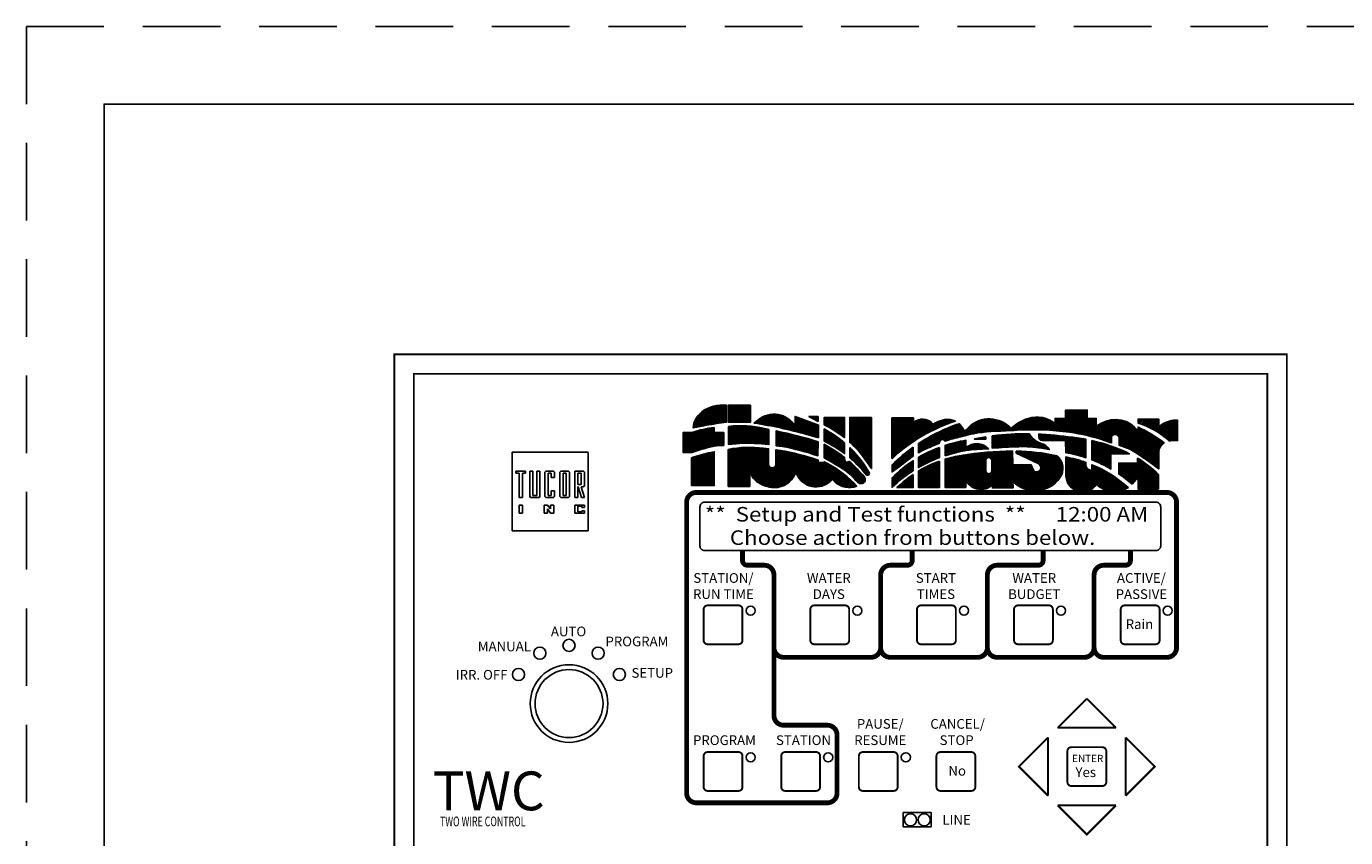
# Model space of a CAD drawing. Units: inches. Extents: x 227 to 410, y 111 to 302.
# Drawn here: x 339 to 356, y 243 to 253 of the extents above; entities that cross this region are included whole.
import ezdxf
from ezdxf.enums import TextEntityAlignment as Align

# ---------------------------------------------------------------- set-up
doc = ezdxf.new("R2010")
doc.units = ezdxf.units.IN
doc.header["$MEASUREMENT"] = 0
doc.linetypes.add('DASHEDX2', pattern=[1.5, 1, -0.5])
doc.layers.get('0').update_dxf_attribs({"linetype": 'CONTINUOUS'})
doc.layers.add('LOGO', color=5, linetype='CONTINUOUS')
doc.layers.add('TB1', color=7, linetype='CONTINUOUS')
doc.layers.add('tb_aux', color=3, linetype='DASHEDX2', plot=False)
doc.styles.add('ARIAL', font='ARIAL.TTF')
doc.styles.get("Standard").update_dxf_attribs({"font": 'ARIAL.TTF'})
pattern_1 = [(45, (-172.001633, 195.639414), (-0.00883883476, 0.00883883476), [])]

# ---------------------------------------------------------------- blocks, each defined once
blk = doc.blocks.new('tmp')
blk.add_text('TWO WIRE CONTROL', height=0.125).set_placement((0, 0))

msp = doc.modelspace()

# ---------------------------------------------------------------- hatches: boundary and pattern name
h = msp.add_hatch()
h.set_pattern_fill('ANSI31', color=256, scale=0.1, style=0)
h.set_pattern_definition(pattern_1)
h.paths.add_polyline_path([(347.62, 247.756), (347.578, 247.747, 0.029815), (347.329, 247.679), (347.329, 247.319), (347.62, 247.319)])
h.paths.add_polyline_path([(347.742, 248.002), (347.62, 248.002), (347.62, 248.067, 0.05512), (347.474, 248.042, 0.036914), (347.361, 248.014), (347.336, 248.002), (347.219, 248.002), (347.219, 247.747), (347.334, 247.747, -0.030616), (347.639, 247.831, -0.051552), (347.7, 247.837), (347.742, 247.837)])
h.paths.add_polyline_path([(347.779, 248.356, 0.195039), (347.462, 248.27, 0.208394), (347.347, 248.065), (347.487, 248.091, -0.015611), (347.745, 248.131), (347.779, 248.135)])
h.paths.add_polyline_path([(348.087, 248.355), (347.806, 248.355), (347.806, 248.346), (347.806, 248.135), (348.087, 248.135)])
h.paths.add_polyline_path([(348.267, 248.056, 0.07886), (347.805, 248.083), (347.805, 247.847), (347.951, 247.863, -0.03933), (348.324, 247.848), (348.325, 248.041)])
h.paths.add_polyline_path([(348.32, 247.794), (348.254, 247.802, 0.076212), (347.801, 247.786), (347.801, 247.308), (348.077, 247.308), (348.077, 247.525), (348.087, 247.489, 0.187464), (348.194, 247.353, 0.118694), (348.382, 247.294, 0.2078), (348.59, 247.369, 0.095402), (348.673, 247.484), (348.698, 247.44, 0.530997), (349.142, 247.402), (349.176, 247.369, 0.301336), (349.457, 247.312), (349.418, 247.353, 0.092171), (349.037, 247.626), (349.037, 247.615), (348.961, 247.615), (348.961, 247.649), (348.885, 247.672, 0.036952), (348.416, 247.782), (348.416, 247.596, -1), (348.32, 247.596)])
h.paths.add_polyline_path([(348.418, 248.024), (348.418, 247.833), (348.495, 247.824, -0.035703), (348.957, 247.703), (348.958, 247.884, 0.025719)])
h.paths.add_polyline_path([(348.187, 248.167), (348.134, 248.124, -0.032992), (348.814, 247.977), (348.965, 247.934), (348.965, 248.1), (348.663, 248.21), (348.663, 248.088, 0.452847)])
h.paths.add_polyline_path([(348.958, 248.208), (348.841, 248.208), (348.958, 248.145)], flags=17)
h.paths.add_polyline_path([(349.3, 248.199), (349.038, 248.199), (349.038, 248.103, -0.054177), (349.3, 247.936)])
h.paths.add_polyline_path([(349.106, 248.01), (349.038, 248.05), (349.038, 247.891, -0.049852), (349.3, 247.731), (349.3, 247.87, 0.041579)])
h.paths.add_polyline_path([(349.3, 247.662), (349.3, 247.682, 0.030757), (349.146, 247.787), (349.038, 247.852), (349.038, 247.678, -0.004217), (349.281, 247.532, -0.067014), (349.444, 247.387, 0.138272), (349.494, 247.347, 0.778523), (349.556, 247.428, 0.04755), (349.356, 247.636, -0.587745), (349.308, 247.633, -0.138874)])
h.paths.add_polyline_path([(349.428, 247.747, 0.015149), (349.367, 247.81), (349.367, 247.678, -0.040596), (349.544, 247.501), (349.584, 247.454, 0.741794), (349.617, 247.489, 0.054191)])
h.paths.add_polyline_path([(349.648, 248.199), (349.367, 248.199), (349.367, 247.878, -0.054742), (349.575, 247.643), (349.648, 247.539)])
h = msp.add_hatch()
h.set_pattern_fill('ANSI31', color=256, scale=0.1, style=0)
h.set_pattern_definition(pattern_1)
h.paths.add_polyline_path([(350.729, 248.15, 0.166151), (350.593, 248.17, 0.076944), (350.48, 248.131), (350.443, 248.112, 0.354853), (350.224, 248.155), (350.187, 248.135), (350.187, 248.192), (349.911, 248.192), (349.911, 247.667, 0.101182), (349.916, 247.67, -0.111924)])
h.paths.add_polyline_path([(350.148, 247.673, -0.011556), (350.184, 247.7), (350.184, 247.814, 0.038753), (349.913, 247.587), (349.913, 247.495, 0.002834)])
h.paths.add_polyline_path([(350.184, 247.511), (350.184, 247.64, 0.049873), (349.913, 247.421), (349.913, 247.297, -0.048915)])
h.paths.add_polyline_path([(350.184, 247.464, 0.044277), (349.974, 247.293), (350.184, 247.293)])
h.paths.add_polyline_path([(350.523, 247.636, 0.049055), (350.251, 247.507), (350.251, 247.296), (350.523, 247.296)])
h.paths.add_polyline_path([(350.523, 247.68), (350.523, 247.812, 0.043043), (350.251, 247.682), (350.251, 247.552, -0.042441)], flags=17)
h.paths.add_polyline_path([(351.243, 248.02, 0.003981), (351.519, 248.033, -0.046812), (352.197, 248.007, -0.052024), (352.657, 247.897, 0.008432), (352.738, 247.87, -0.081075), (352.738, 247.938, -0.937604), (352.837, 247.928), (352.837, 247.84, -0.080944), (353.102, 247.712, -0.006456), (353.289, 247.578), (353.348, 247.534), (353.348, 247.771, -0.178607), (353.42, 247.869, 0.053845), (353.083, 248.073), (353.083, 248.023, 0.378163), (352.609, 248.122), (352.544, 248.086), (352.544, 248.185), (352.427, 248.185), (352.427, 248.292), (352.147, 248.292), (352.147, 248.185), (352.012, 248.185), (352.012, 248.12, 0.248644), (351.669, 248.185, 0.084535), (351.501, 248.101), (351.443, 248.057, 0.418456), (350.9, 248.073), (350.845, 248.02, 0.060551), (350.791, 248.101, 0.026058), (350.776, 248.117, 0.064128), (350.251, 247.86), (350.251, 247.742, -0.041675), (350.398, 247.812, -0.020992), (350.523, 247.867, -0.816489), (350.596, 247.893, -0.032095), (350.797, 247.947, -0.062598)])
h.paths.add_polyline_path([(350.902, 247.833), (350.863, 247.811), (350.863, 247.903, 0.039271), (350.596, 247.838), (350.596, 247.705, -0.07895), (351.145, 247.791), (351.156, 247.791, 0.351245)], flags=17)
h.paths.add_polyline_path([(351.729, 247.529, 0.041988), (351.701, 247.59), (351.467, 247.587), (351.464, 247.765, 0.034856), (350.804, 247.708, 0.034722), (350.596, 247.66), (350.596, 247.296), (350.861, 247.296), (350.861, 247.383), (350.864, 247.379, 0.462276), (351.206, 247.325), (351.206, 247.29), (351.471, 247.29), (351.47, 247.371, 0.467857), (352.074, 247.418, 0.404416), (352.035, 247.704, 0.056324), (351.512, 247.762), (351.512, 247.737), (351.793, 247.603, -0.282767), (351.828, 247.548, -0.845032)])
h.paths.add_polyline_path([(351.12, 247.641, -0.952872), (351.196, 247.65), (351.196, 247.507, -0.919557), (351.12, 247.507)], flags=16)
h.paths.add_polyline_path([(351.119, 247.948, 0.007384), (351.023, 247.932), (350.976, 247.923), (350.976, 247.917), (351.119, 247.917)], flags=17)
h.paths.add_polyline_path([(351.719, 247.937), (351.679, 247.987, 0.036077), (351.203, 247.96), (351.203, 247.801, -0.01152), (351.544, 247.821, -0.050998), (351.837, 247.801), (351.938, 247.784, 0.211044), (351.835, 247.863, -0.168071)], flags=17)
h.paths.add_polyline_path([(351.837, 247.981, 0.002617), (351.803, 247.983), (351.803, 247.944, 0.414016), (351.845, 247.902), (352.148, 247.902), (352.149, 247.743, -0.03904), (352.409, 247.679), (352.409, 247.916, 0.012487), (352.298, 247.934, 0.018987)], flags=17)
h.paths.add_polyline_path([(352.952, 247.29, -0.340237), (352.547, 247.334, -0.766256), (352.151, 247.472), (352.149, 247.688, -0.041747), (352.409, 247.619), (352.409, 247.585, 0.326624), (352.456, 247.523), (352.488, 247.513), (352.488, 247.589, -0.086243), (352.955, 247.293, -1.050146)])
h.paths.add_polyline_path([(352.488, 247.899), (352.488, 247.651, -0.039414), (352.733, 247.533), (352.733, 247.73), (352.97, 247.73, 0.003945), (352.95, 247.74, 0.054327)])
h.paths.add_polyline_path([(353.344, 247.463, 0.059435), (353.075, 247.672), (353.075, 247.609), (352.834, 247.609), (352.834, 247.47, -0.031518), (353.005, 247.337), (353.083, 247.429), (353.083, 247.274), (353.344, 247.274)])
h.paths.add_polyline_path([(353.348, 248.177), (353.083, 248.177), (353.083, 248.125, -0.113733), (353.48, 247.895, -0.05279), (353.517, 247.899), (353.591, 247.899), (353.591, 248.162, 0.165127), (353.389, 248.105), (353.348, 248.077)])

# ---------------------------------------------------------------- linework, layer by layer
for points in [[(339.757, 210.238), (371.756, 210.238), (371.756, 252.237), (339.757, 252.237)], [(350.055, 243.106), (350.417, 243.106), (350.417, 242.922), (350.055, 242.922)]]:
    msp.add_lwpolyline(points, close=True)
for points, format in [([(343.499, 249.01, 0.025, 0.025, 0), (354.999, 249.01, 0.025, 0.025, 0), (354.999, 237.51, 0.025, 0.025, 0), (343.499, 237.51, 0.025, 0.025, 0)], "xyseb"), ([(353.374, 247.043), (353.374, 246.543, -0.414214), (353.311, 246.481), (347.499, 246.481, -0.414214), (347.436, 246.543), (347.436, 247.043, -0.414214), (347.499, 247.106), (353.311, 247.106, -0.414214)], "xyb")]:
    msp.add_lwpolyline(points, format=format, close=True)
at = {"const_width": 0.025}
msp.add_lwpolyline([(343.749, 248.76), (354.749, 248.76), (354.749, 237.76), (343.749, 237.76)], close=True, dxfattribs=at)
at = {"const_width": 0.0625}
for points in [[(347.984, 246.481), (347.984, 246.356, 0.414214), (348.047, 246.293), (348.265, 246.293, -0.414214), (348.39, 246.168), (348.39, 244.356, 0.414214), (348.515, 244.231), (349.078, 244.231, -0.414214), (349.203, 244.106), (349.203, 243.356, -0.414214), (349.078, 243.231), (347.39, 243.231, -0.414214), (347.265, 243.356), (347.265, 247.106, -0.414214), (347.39, 247.231), (353.453, 247.231, -0.414214), (353.578, 247.106), (353.578, 245.231, -0.414214), (353.453, 245.106), (352.64, 245.106, -0.414214), (352.515, 245.231), (352.515, 246.168, -0.414214), (352.64, 246.293), (352.922, 246.293, 0.414214), (352.984, 246.356), (352.984, 246.481)], [(348.39, 245.231, 0.414214), (348.515, 245.106), (349.64, 245.106, 0.414214), (349.765, 245.231), (349.765, 246.168, -0.414214), (349.89, 246.293), (350.109, 246.293, 0.414214), (350.172, 246.356), (350.172, 246.481)], [(349.765, 245.231, 0.414214), (349.89, 245.106), (351.015, 245.106, 0.414214), (351.14, 245.231), (351.14, 246.168, -0.414214), (351.265, 246.293), (351.797, 246.293, 0.414214), (351.859, 246.356), (351.859, 246.481)], [(351.14, 245.231, 0.414214), (351.265, 245.106), (352.39, 245.106, 0.414214), (352.515, 245.231)]]:
    msp.add_lwpolyline(points, format="xyb", dxfattribs=at)
at = {"const_width": 0.025}
for points in [[(347.534, 245.275), (347.934, 245.275, 0.414214), (347.984, 245.325), (347.984, 245.725, 0.414214), (347.934, 245.775), (347.534, 245.775, 0.414214), (347.484, 245.725), (347.484, 245.325, 0.414214)], [(348.909, 245.275), (349.309, 245.275, 0.414214), (349.359, 245.325), (349.359, 245.725, 0.414214), (349.309, 245.775), (348.909, 245.775, 0.414214), (348.859, 245.725), (348.859, 245.325, 0.414214)], [(350.284, 245.275), (350.684, 245.275, 0.414214), (350.734, 245.325), (350.734, 245.725, 0.414214), (350.684, 245.775), (350.284, 245.775, 0.414214), (350.234, 245.725), (350.234, 245.325, 0.414214)], [(351.534, 245.275), (351.934, 245.275, 0.414214), (351.984, 245.325), (351.984, 245.725, 0.414214), (351.934, 245.775), (351.534, 245.775, 0.414214), (351.484, 245.725), (351.484, 245.325, 0.414214)], [(352.909, 245.275), (353.309, 245.275, 0.414214), (353.359, 245.325), (353.359, 245.725, 0.414214), (353.309, 245.775), (352.909, 245.775, 0.414214), (352.859, 245.725), (352.859, 245.325, 0.414214)], [(352.222, 243.448), (352.622, 243.448, 0.414214), (352.672, 243.498), (352.672, 243.898, 0.414214), (352.622, 243.948), (352.222, 243.948, 0.414214), (352.172, 243.898), (352.172, 243.498, 0.414214)], [(347.534, 243.385), (347.934, 243.385, 0.414214), (347.984, 243.435), (347.984, 243.835, 0.414214), (347.934, 243.885), (347.534, 243.885, 0.414214), (347.484, 243.835), (347.484, 243.435, 0.414214)], [(348.534, 243.385), (348.934, 243.385, 0.414214), (348.984, 243.435), (348.984, 243.835, 0.414214), (348.934, 243.885), (348.534, 243.885, 0.414214), (348.484, 243.835), (348.484, 243.435, 0.414214)], [(349.534, 243.385), (349.934, 243.385, 0.414214), (349.984, 243.435), (349.984, 243.835, 0.414214), (349.934, 243.885), (349.534, 243.885, 0.414214), (349.484, 243.835), (349.484, 243.435, 0.414214)], [(350.534, 243.385), (350.934, 243.385, 0.414214), (350.984, 243.435), (350.984, 243.835, 0.414214), (350.934, 243.885), (350.534, 243.885, 0.414214), (350.484, 243.835), (350.484, 243.435, 0.414214)]]:
    msp.add_lwpolyline(points, format="xyb", close=True, dxfattribs=at)
for points in [[(352.047, 244.198), (352.422, 244.573)], [(352.422, 244.573), (352.797, 244.198)], [(352.047, 244.198), (352.797, 244.198)], [(351.922, 243.323), (351.547, 243.698), (351.922, 244.073)], [(351.922, 244.073), (351.922, 243.323)], [(352.922, 244.073), (353.297, 243.698), (352.922, 243.323)], [(352.922, 244.073), (352.922, 243.323)], [(352.797, 243.198), (352.047, 243.198)], [(352.797, 243.198), (352.422, 242.823), (352.047, 243.198)]]:
    msp.add_lwpolyline(points, dxfattribs=at)
for centre, radius in [((348.089, 245.708), 0.0587), ((349.464, 245.708), 0.0587), ((350.839, 245.708), 0.0587), ((352.089, 245.708), 0.0587), ((353.464, 245.708), 0.0587), ((345.749, 245.26), 0.0782), ((345.374, 245.16), 0.0782), ((346.124, 245.16), 0.0782), ((345.749, 244.51), 0.5), ((345.099, 244.885), 0.0782), ((345.749, 244.51), 0.438), ((346.398, 244.885), 0.0782), ((348.089, 243.818), 0.0587), ((349.089, 243.818), 0.0587), ((350.089, 243.818), 0.0587)]:
    msp.add_circle(centre, radius)
at = {"color": 3}
msp.add_circle((350.149, 243.011), 0.0782, dxfattribs=at)
at = {"color": 1}
msp.add_circle((350.326, 243.011), 0.0782, dxfattribs=at)
at = {"layer": 'LOGO'}
msp.add_line((352.738, 247.931), (352.738, 247.867), dxfattribs=at)
for points in [[(347.462, 248.27, -0.195039), (347.779, 248.356), (347.779, 248.135), (347.745, 248.131, 0.015611), (347.487, 248.091), (347.347, 248.065, -0.208394)], [(348.965, 247.934), (348.814, 247.977, 0.032992), (348.134, 248.124), (348.187, 248.167, -0.452847), (348.663, 248.088), (348.663, 248.21), (348.965, 248.1)], [(349.3, 247.936, 0.054177), (349.038, 248.103), (349.038, 248.199), (349.3, 248.199)], [(349.648, 248.199), (349.648, 247.539), (349.575, 247.643, 0.054742), (349.367, 247.878), (349.367, 248.199)], [(352.738, 247.87, -0.008432), (352.657, 247.897, 0.052024), (352.197, 248.007, 0.046812), (351.519, 248.033, -0.003981), (351.243, 248.02, 0.062598), (350.797, 247.947, 0.032095), (350.596, 247.893, 0.816489), (350.523, 247.867, 0.020992), (350.398, 247.812, 0.041675), (350.251, 247.742), (350.251, 247.86, -0.064128), (350.776, 248.117, -0.026058), (350.791, 248.101, -0.060551), (350.845, 248.02), (350.9, 248.073, -0.418456), (351.443, 248.057), (351.501, 248.101, -0.084535), (351.669, 248.185, -0.248644), (352.012, 248.12), (352.012, 248.185), (352.147, 248.185), (352.147, 248.292), (352.427, 248.292), (352.427, 248.185), (352.544, 248.185), (352.544, 248.086), (352.609, 248.122, -0.378163), (353.083, 248.023), (353.083, 248.073, -0.053845), (353.42, 247.869, 0.178607), (353.348, 247.771), (353.348, 247.534), (353.289, 247.578, 0.006456), (353.102, 247.712, 0.080944), (352.837, 247.84), (352.837, 247.931, 0.907042), (352.738, 247.938, 0.081075)], [(347.805, 248.083), (347.805, 247.847), (347.951, 247.863, -0.03933), (348.324, 247.848), (348.325, 248.041), (348.267, 248.056, 0.07886)], [(349.911, 247.667), (349.911, 248.192), (350.187, 248.192), (350.187, 248.135), (350.224, 248.155, -0.354853), (350.443, 248.112), (350.48, 248.131, -0.076944), (350.593, 248.17, -0.166151), (350.729, 248.15, 0.111924), (349.916, 247.67, -0.101182)], [(353.348, 248.077), (353.389, 248.105, -0.165127), (353.591, 248.162), (353.591, 247.899), (353.517, 247.899, 0.05279), (353.48, 247.895, 0.113733), (353.083, 248.125), (353.083, 248.177), (353.348, 248.177)], [(348.958, 247.884, 0.025719), (348.418, 248.024), (348.418, 247.833), (348.495, 247.824, -0.035703), (348.957, 247.703)], [(350.596, 247.705), (350.596, 247.838, -0.039271), (350.863, 247.903), (350.863, 247.811), (350.902, 247.833, -0.351245), (351.156, 247.791), (351.145, 247.791, 0.07895)], [(351.119, 247.948), (351.119, 247.917), (350.976, 247.917), (350.976, 247.923), (351.023, 247.932, -0.007384)], [(351.203, 247.96, -0.036077), (351.679, 247.987), (351.719, 247.937, 0.168071), (351.835, 247.863, -0.211044), (351.938, 247.784), (351.837, 247.801, 0.050998), (351.544, 247.821, 0.01152), (351.203, 247.801)], [(352.149, 247.743), (352.148, 247.902), (351.845, 247.902, -0.414016), (351.803, 247.944), (351.803, 247.983, -0.002617), (351.837, 247.981, -0.018987), (352.298, 247.934, -0.012487), (352.409, 247.916), (352.409, 247.679, 0.03904)], [(352.97, 247.73), (352.733, 247.73), (352.733, 247.533, 0.039414), (352.488, 247.651), (352.488, 247.899, -0.054327), (352.95, 247.74, -0.003945)], [(347.329, 247.679), (347.329, 247.319), (347.62, 247.319), (347.62, 247.756), (347.578, 247.747, 0.029815)], [(348.416, 247.596, -1), (348.32, 247.596), (348.32, 247.794), (348.254, 247.802, 0.076212), (347.801, 247.786), (347.801, 247.308), (348.077, 247.308), (348.077, 247.525), (348.087, 247.489, 0.187464), (348.194, 247.353, 0.118694), (348.382, 247.294, 0.2078), (348.59, 247.369, 0.095402), (348.673, 247.484), (348.698, 247.44, 0.530997), (349.142, 247.402), (349.176, 247.369, 0.301336), (349.457, 247.312), (349.418, 247.353, 0.092171), (349.037, 247.626), (349.037, 247.615), (348.961, 247.615), (348.961, 247.649), (348.885, 247.672, 0.036952), (348.416, 247.782)], [(349.356, 247.636, -0.04755), (349.556, 247.428, -0.778523), (349.494, 247.347, -0.138272), (349.444, 247.387, 0.067014), (349.281, 247.532, 0.004217), (349.038, 247.678), (349.038, 247.852), (349.146, 247.787, -0.030757), (349.3, 247.682), (349.3, 247.662, 0.138874), (349.308, 247.633, 0.587745)], [(349.367, 247.81, -0.015149), (349.428, 247.747, -0.054191), (349.617, 247.489, -0.741794), (349.584, 247.454), (349.544, 247.501, 0.040596), (349.367, 247.678)], [(350.184, 247.814), (350.184, 247.7, 0.011556), (350.148, 247.673, -0.002834), (349.913, 247.495), (349.913, 247.587, -0.038753)], [(350.523, 247.812), (350.523, 247.68, 0.042441), (350.251, 247.552), (350.251, 247.682, -0.043043)], [(350.864, 247.379, 0.462276), (351.206, 247.325), (351.206, 247.29), (351.471, 247.29), (351.47, 247.371, 0.467857), (352.074, 247.418, 0.404416), (352.035, 247.704, 0.056324), (351.512, 247.762), (351.512, 247.737), (351.793, 247.603, -0.282767), (351.828, 247.548, -0.845032), (351.729, 247.529, 0.041988), (351.701, 247.59), (351.467, 247.587), (351.464, 247.765, 0.034856), (350.804, 247.708, 0.034722), (350.596, 247.66), (350.596, 247.296), (350.861, 247.296), (350.861, 247.383)], [(352.952, 247.29, -0.340237), (352.547, 247.334, -0.766256), (352.151, 247.472), (352.149, 247.688, -0.041747), (352.409, 247.619), (352.409, 247.587, 0.331992), (352.456, 247.523), (352.488, 247.513), (352.488, 247.589, -0.086243), (352.955, 247.293, -1.050146)], [(350.184, 247.511), (350.184, 247.64, 0.049873), (349.913, 247.421), (349.913, 247.297, -0.048915)], [(350.523, 247.636, 0.049055), (350.251, 247.507), (350.251, 247.296), (350.523, 247.296)], [(351.196, 247.65, 0.952872), (351.12, 247.641), (351.12, 247.507, 0.919557), (351.196, 247.507)], [(353.005, 247.337, 0.031518), (352.834, 247.47), (352.834, 247.609), (353.075, 247.609), (353.075, 247.672, -0.059435), (353.344, 247.463), (353.344, 247.274), (353.083, 247.274), (353.083, 247.429)], [(350.184, 247.464, 0.044277), (349.974, 247.293), (350.184, 247.293)]]:
    msp.add_lwpolyline(points, format="xyb", close=True, dxfattribs=at)
for points in [[(347.806, 248.355), (348.087, 248.355), (348.087, 248.135), (347.806, 248.135), (347.806, 248.346)], [(348.958, 248.145), (348.958, 248.208), (348.841, 248.208)]]:
    msp.add_lwpolyline(points, close=True, dxfattribs=at)
for points in [[(347.62, 248.067), (347.62, 248.002), (347.742, 248.002), (347.742, 247.837), (347.7, 247.837, 0.051552), (347.639, 247.831, 0.030616), (347.334, 247.747), (347.219, 247.747), (347.219, 248.002), (347.336, 248.002), (347.361, 248.014, -0.036914), (347.474, 248.042, -0.05512), (347.62, 248.067, -1.483111)], [(349.038, 247.89), (349.038, 248.05), (349.106, 248.01, -0.041579), (349.3, 247.87), (349.3, 247.731, 0.049852), (349.038, 247.891)]]:
    msp.add_lwpolyline(points, format="xyb", dxfattribs=at)
at = {"layer": 'TB1', "color": 117}
for p, q in [((345.017, 247.749), (345.995, 247.749)), ((345.017, 247.749), (345.017, 246.736)), ((345.065, 247.507), (345.19, 247.507)), ((345.065, 247.48), (345.065, 247.507)), ((345.065, 247.48), (345.107, 247.48)), ((345.107, 247.168), (345.107, 247.48)), ((345.148, 247.48), (345.19, 247.48)), ((345.148, 247.165), (345.148, 247.48)), ((345.19, 247.48), (345.19, 247.507)), ((345.242, 247.507), (345.284, 247.507)), ((345.242, 247.507), (345.242, 247.18)), ((345.284, 247.507), (345.284, 247.192)), ((345.333, 247.507), (345.375, 247.507)), ((345.333, 247.507), (345.333, 247.192)), ((345.375, 247.507), (345.375, 247.18)), ((345.439, 247.492), (345.45, 247.507)), ((345.439, 247.492), (345.439, 247.18)), ((345.45, 247.507), (345.55, 247.507)), ((345.48, 247.48), (345.52, 247.48)), ((345.48, 247.48), (345.48, 247.192)), ((345.52, 247.422), (345.52, 247.48)), ((345.52, 247.422), (345.562, 247.422)), ((345.55, 247.507), (345.562, 247.492)), ((345.562, 247.422), (345.562, 247.492)), ((345.632, 247.492), (345.643, 247.507)), ((345.632, 247.492), (345.632, 247.18)), ((345.643, 247.507), (345.743, 247.507)), ((345.673, 247.48), (345.713, 247.48)), ((345.673, 247.48), (345.673, 247.192)), ((345.713, 247.192), (345.713, 247.48)), ((345.743, 247.507), (345.755, 247.492)), ((345.755, 247.18), (345.755, 247.492)), ((345.822, 247.507), (345.935, 247.507)), ((345.822, 247.165), (345.822, 247.507)), ((345.864, 247.48), (345.905, 247.48)), ((345.864, 247.332), (345.864, 247.48)), ((345.905, 247.332), (345.905, 247.48)), ((345.935, 247.507), (345.947, 247.492)), ((345.947, 247.32), (345.947, 247.492)), ((345.242, 247.18), (345.254, 247.165)), ((345.284, 247.192), (345.333, 247.192)), ((345.363, 247.165), (345.375, 247.18)), ((345.45, 247.165), (345.439, 247.18)), ((345.48, 247.192), (345.52, 247.192)), ((345.52, 247.25), (345.562, 247.25)), ((345.52, 247.192), (345.52, 247.25)), ((345.562, 247.18), (345.55, 247.165)), ((345.562, 247.18), (345.562, 247.25)), ((345.643, 247.165), (345.632, 247.18)), ((345.673, 247.192), (345.713, 247.192)), ((345.755, 247.18), (345.743, 247.165)), ((345.864, 247.332), (345.905, 247.332)), ((345.864, 247.305), (345.869, 247.305)), ((345.864, 247.165), (345.864, 247.305)), ((345.869, 247.305), (345.911, 247.165)), ((345.905, 247.305), (345.935, 247.305)), ((345.905, 247.305), (345.947, 247.165)), ((345.947, 247.32), (345.935, 247.305)), ((345.107, 246.966), (345.107, 247.069)), ((345.107, 247.069), (345.148, 247.069)), ((345.109, 247.165), (345.148, 247.165)), ((345.148, 246.966), (345.148, 247.069)), ((345.254, 247.165), (345.363, 247.165)), ((345.429, 247.069), (345.429, 246.966)), ((345.429, 247.069), (345.471, 247.069)), ((345.45, 247.165), (345.55, 247.165)), ((345.471, 247.069), (345.511, 247.019)), ((345.471, 247.018), (345.471, 246.966)), ((345.471, 247.018), (345.512, 246.966)), ((345.511, 247.019), (345.511, 247.069)), ((345.511, 247.069), (345.552, 247.069)), ((345.552, 246.966), (345.552, 247.069)), ((345.643, 247.165), (345.743, 247.165)), ((345.822, 247.165), (345.864, 247.165)), ((345.822, 247.069), (345.947, 247.069)), ((345.822, 246.966), (345.822, 247.069)), ((345.864, 247.054), (345.915, 247.054)), ((345.864, 246.981), (345.864, 247.054)), ((345.911, 247.165), (345.947, 247.165)), ((345.915, 247.039), (345.915, 247.054)), ((345.915, 247.039), (345.947, 247.039)), ((345.947, 247.039), (345.947, 247.069)), ((345.107, 246.966), (345.148, 246.966)), ((345.429, 246.966), (345.471, 246.966)), ((345.512, 246.966), (345.552, 246.966)), ((345.822, 246.966), (345.947, 246.966)), ((345.864, 246.981), (345.915, 246.981)), ((345.915, 246.996), (345.947, 246.996)), ((345.915, 246.981), (345.915, 246.996)), ((345.947, 246.966), (345.947, 246.996))]:
    msp.add_line(p, q, dxfattribs=at)
at = {"layer": 'TB1', "color": 74}
for p, q in [((345.997, 246.736), (345.997, 247.746)), ((345.017, 246.736), (345.997, 246.736))]:
    msp.add_line(p, q, dxfattribs=at)
at = {"layer": 'TB1', "color": 117, "extrusion": (0, 0, -1)}
msp.add_ellipse((345.109, 247.168), major_axis=(0, 0.003), ratio=0.774572, start_param=3.141593, end_param=4.712389, dxfattribs=at)
at = {"layer": 'tb_aux'}
msp.add_lwpolyline([(338.757, 209.238), (372.756, 209.238), (372.756, 253.237), (338.757, 253.237)], close=True, dxfattribs=at)

# ---------------------------------------------------------------- block references
at = {"xscale": 0.6666999999999916}
msp.add_blockref('tmp', (344.087, 242.929), dxfattribs=at)

# ---------------------------------------------------------------- texts
at = {"style": 'ARIAL', "width": 1.125}
for s, p in [('**  Setup and Test functions  **      12:00 AM', (347.499, 246.856)), ('     Choose action from buttons below.', (347.499, 246.555))]:
    msp.add_text(s, height=0.1875, dxfattribs=at).set_placement(p)
for s, height, p in [('STATION/', 0.125, (347.739, 246.066)), ('WATER', 0.125, (349.097, 246.066)), ('START', 0.125, (350.477, 246.066)), ('WATER', 0.125, (351.744, 246.066)), ('ACTIVE/', 0.125, (353.125, 246.066)), ('RUN TIME', 0.125, (347.739, 245.858)), ('DAYS', 0.125, (349.097, 245.858)), ('TIMES', 0.125, (350.477, 245.858)), ('BUDGET', 0.125, (351.744, 245.858)), ('PASSIVE', 0.125, (353.125, 245.858)), ('AUTO', 0.125, (345.743, 245.377)), ('Rain', 0.125, (353.1, 245.471)), ('MANUAL', 0.125, (344.916, 245.184)), ('PROGRAM', 0.125, (346.624, 245.248)), ('SETUP', 0.125, (346.822, 244.843)), ('IRR. OFF', 0.125, (344.623, 244.819)), ('PAUSE/', 0.125, (349.76, 244.186)), ('CANCEL/', 0.125, (350.757, 244.186)), ('PROGRAM', 0.125, (347.752, 243.976)), ('PROGRAM', 0.125, (347.752, 243.976)), ('STATION', 0.125, (348.771, 243.976)), ('RESUME', 0.125, (349.76, 243.976)), ('STOP', 0.125, (350.744, 243.976)), ('ENTER', 0.0938, (352.433, 243.756)), ('No', 0.125, (350.751, 243.581)), ('Yes', 0.125, (352.408, 243.563)), ('LINE', 0.125, (350.744, 242.949))]:
    msp.add_text(s, height=height).set_placement(p, align=Align.CENTER)
at = {"style": 'ARIAL'}
msp.add_text('TWC', height=0.5, dxfattribs=at).set_placement((344.715, 243.135), align=Align.CENTER)

doc.saveas('drawing.dxf')
